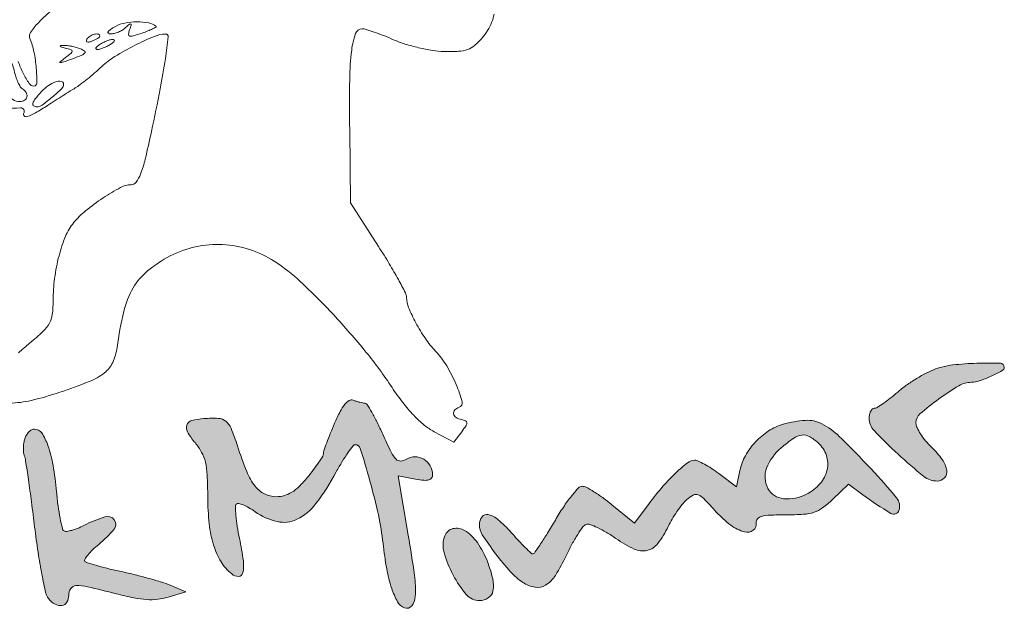
# Model space of a CAD drawing. Units: millimetres. Extents: x 2214 to 2957, y 1450 to 2123.
# Drawn here: x 2251 to 2324, y 2035 to 2079 of the extents above; entities that cross this region are included whole.
import ezdxf

# ---------------------------------------------------------------- set-up
doc = ezdxf.new("R2010")
doc.units = ezdxf.units.MM
doc.layers.add('PislikMimar.com', color=7, linetype='Continuous', lineweight=9)

msp = doc.modelspace()

# ---------------------------------------------------------------- hatches: boundary and pattern name
h = msp.add_hatch(color=256)
h.dxf.hatch_style = 1
h.paths.add_polyline_path([(2255.795, 2039.346, -0.031501), (2256.147, 2039.728, -0.018874), (2256.609, 2040.138, 0.045164), (2257.749, 2041.262, 0.35563), (2257.762, 2041.953, 0.314075), (2257.052, 2042.171, 0.041625), (2255.517, 2041.533, -0.023013), (2255.056, 2041.321, -0.030107), (2254.616, 2041.173, -0.030764), (2254.248, 2041.097, -0.175617), (2254.056, 2041.137, -0.197971), (2253.921, 2041.324, -0.010354), (2253.76, 2042.064, -0.015069), (2253.609, 2042.975, -0.010272), (2253.49, 2044.017, 0.018653), (2253.233, 2045.987, 0.042585), (2252.859, 2047.437, 0.061597), (2252.399, 2048.365, 0.251937), (2251.864, 2048.653, 0.127695), (2251.66, 2048.6, 0.06925), (2251.452, 2048.443, 0.061767), (2251.272, 2048.212, 0.058095), (2251.149, 2047.939, 0.03926), (2251.076, 2047.627, 0.0303), (2251.044, 2047.278, 0.031083), (2251.055, 2046.947, 0.061807), (2251.112, 2046.691, -0.047669), (2251.208, 2046.31, -0.00199), (2251.415, 2044.92, -0.003423), (2251.642, 2043.27, -0.002425), (2251.875, 2041.413, 0.007337), (2252.126, 2039.557, 0.010233), (2252.41, 2037.906, 0.006972), (2252.693, 2036.541, 0.119171), (2252.892, 2036.133, 0.088765), (2253.386, 2035.717, 0.170857), (2253.888, 2035.622, 0.219741), (2254.254, 2035.865, 0.139044), (2254.395, 2036.365, -0.150123), (2254.551, 2036.872, -0.239234), (2254.94, 2037.087, -0.066095), (2255.779, 2037.006, -0.005583), (2257.893, 2036.489, 0.012924), (2259.208, 2036.188, 0.033529), (2260.17, 2036.06, 0.044397), (2260.966, 2036.079, 0.046448), (2261.733, 2036.239), (2263.035, 2036.639), (2261.883, 2037.119, 0.023403), (2261.277, 2037.339, 0.007288), (2260.348, 2037.613, 0.007268), (2259.3, 2037.889, 0.007952), (2258.276, 2038.126, -0.006539), (2257.318, 2038.344, -0.009301), (2256.474, 2038.565, -0.00586), (2255.775, 2038.771, -0.122448), (2255.59, 2038.882, -0.345777), (2255.572, 2039.03, -0.033816)])
h.paths.add_polyline_path([(2268.164, 2044.432, -0.068137), (2267.546, 2045.514, -0.01765), (2266.861, 2047.405, 0.016846), (2266.39, 2048.712, 0.127398), (2266.006, 2049.237, 0.160769), (2265.455, 2049.447, 0.031347), (2264.379, 2049.43, 0.045436), (2263.474, 2049.276, 0.244157), (2263.117, 2048.95, 0.225862), (2263.163, 2048.448, 0.039576), (2263.725, 2047.652, -0.047743), (2264.213, 2046.936, -0.068641), (2264.487, 2046.221, -0.045601), (2264.62, 2045.261, -0.010601), (2264.662, 2043.632, 0.025785), (2264.773, 2041.645, 0.048674), (2265.099, 2040.074, 0.061052), (2265.648, 2038.859, 0.083232), (2266.432, 2037.95, 0.179941), (2266.942, 2037.772, 0.346498), (2267.258, 2038.03, 0.089097), (2267.293, 2038.928, 0.016353), (2267.01, 2040.569, -0.011465), (2266.845, 2041.469, -0.01684), (2266.746, 2042.267, -0.012216), (2266.702, 2042.921, -0.209749), (2266.779, 2043.116, -0.261609), (2266.942, 2043.162, -0.037577), (2267.285, 2043.051, -0.034661), (2267.707, 2042.843, -0.022966), (2268.161, 2042.551, 0.098863), (2269.794, 2041.818, 0.171714), (2271.253, 2041.988, 0.118616), (2272.657, 2043.151, 0.036139), (2274.159, 2045.49, -0.01118), (2274.601, 2046.261, -0.016792), (2275.024, 2046.91, -0.011732), (2275.397, 2047.418, -0.232446), (2275.565, 2047.501, -0.329171), (2275.934, 2047.229, -0.006277), (2276.646, 2044.811, -0.014809), (2277.268, 2042.31, -0.025955), (2277.614, 2040.205, 0.017193), (2277.888, 2038.324, 0.035423), (2278.256, 2036.885, 0.045613), (2278.694, 2035.883, 0.177067), (2279.197, 2035.445, 0.325401), (2279.731, 2035.589, 0.157873), (2279.998, 2036.286, 0.047209), (2279.932, 2037.857, 0.008099), (2279.479, 2040.812), (2278.731, 2045.205), (2280.003, 2044.966, 0.019319), (2280.64, 2044.872, 0.091302), (2281.006, 2044.899, 0.189747), (2281.201, 2045.041, 0.142122), (2281.275, 2045.299, 0.132829), (2281.099, 2045.95, 0.129054), (2280.618, 2046.432, 0.131929), (2279.971, 2046.609, 0.141624), (2279.342, 2046.43, -0.1265), (2278.913, 2046.294, -0.220346), (2278.572, 2046.429, -0.076365), (2278.218, 2046.942, -0.007874), (2277.593, 2048.277, 0.010177), (2277.176, 2049.157, 0.015667), (2276.777, 2049.898, 0.010059), (2276.421, 2050.486, 0.256769), (2276.262, 2050.573, -0.046039), (2276.11, 2050.587, -0.014886), (2275.888, 2050.635, -0.014715), (2275.644, 2050.704, -0.015998), (2275.411, 2050.785, 0.227904), (2275.113, 2050.76, 0.090639), (2274.794, 2050.486, 0.051422), (2274.441, 2049.944, 0.016892), (2274.035, 2049.081, 0.005642), (2273.72, 2048.325, 0.007686), (2273.453, 2047.635, 0.005336), (2273.246, 2047.053, 0.083091), (2273.211, 2046.845, -0.138286), (2273.157, 2046.653, -0.010713), (2272.865, 2046.198, -0.013997), (2272.483, 2045.664, -0.010221), (2272.031, 2045.092, -0.0251), (2271.413, 2044.415, -0.055901), (2270.866, 2043.982, -0.070625), (2270.326, 2043.743, -0.069018), (2269.736, 2043.661, -0.114199), (2268.858, 2043.864, -0.1158)])
h.paths.add_polyline_path([(2285.321, 2038.88, 0.060608), (2284.584, 2040.274, 0.105246), (2283.634, 2041.167, 0.196886), (2282.778, 2041.301, 0.247687), (2282.182, 2040.78, 0.160392), (2282.122, 2039.548, 0.054955), (2282.793, 2037.868, 0.055185), (2283.783, 2036.42, 0.218626), (2284.738, 2035.981, 0.149649), (2285.393, 2036.182, 0.19704), (2285.737, 2036.697, 0.108567), (2285.721, 2037.584, 0.032671)])
h.paths.add_polyline_path([(2291.159, 2039.333, -0.013852), (2291.573, 2040.149, -0.018313), (2291.998, 2040.866, -0.015873), (2292.385, 2041.429, -0.143487), (2292.62, 2041.609, -0.180369), (2292.899, 2041.611, -0.023414), (2293.458, 2041.379, -0.024853), (2294.119, 2041.025, -0.01839), (2294.814, 2040.573, 0.045123), (2296.161, 2039.795, 0.166283), (2297.126, 2039.694, 0.175771), (2297.917, 2040.205, 0.051613), (2298.679, 2041.46, -0.023279), (2298.968, 2042.001, -0.01765), (2299.331, 2042.566, -0.01796), (2299.711, 2043.073, -0.039184), (2300.044, 2043.426, -0.055933), (2300.537, 2043.781, -0.229632), (2300.893, 2043.802, -0.103917), (2301.306, 2043.522, -0.00777), (2302.236, 2042.524, 0.048805), (2303.299, 2041.556, 0.09569), (2304.325, 2041.06, 0.230854), (2304.96, 2041.185, 0.276498), (2305.185, 2041.741, -0.230919), (2305.27, 2042.02, -0.141269), (2305.572, 2042.2, -0.054682), (2306.195, 2042.294, -0.009873), (2307.367, 2042.317, 0.01611), (2308.666, 2042.359, 0.062956), (2309.453, 2042.51, 0.07829), (2310.088, 2042.835, 0.033896), (2310.818, 2043.445), (2311.996, 2044.573), (2313.052, 2043.803, 0.022197), (2315.131, 2042.423, 0.48217), (2315.73, 2042.647, 0.25629), (2315.556, 2043.565, 0.016093), (2313.673, 2045.709, 0.010368), (2311.323, 2048.115, 0.076747), (2310.025, 2049.048, 0.133625), (2308.823, 2049.297, 0.055435), (2307.174, 2049.011, 0.073711), (2306.097, 2048.517, 0.060899), (2305.128, 2047.703, 0.06109), (2304.389, 2046.685, 0.07616), (2303.984, 2045.59), (2303.739, 2044.397), (2302.417, 2045.373, 0.014771), (2301.878, 2045.747, 0.01806), (2301.352, 2046.062, 0.016751), (2300.897, 2046.294, 0.109791), (2300.649, 2046.349, 0.164469), (2300.117, 2046.169, 0.026376), (2299.269, 2045.448, 0.025674), (2298.294, 2044.426, 0.016794), (2297.274, 2043.157), (2296.184, 2041.704), (2294.521, 2043.066, 0.014338), (2293.846, 2043.588, 0.018162), (2293.192, 2044.029, 0.016384), (2292.627, 2044.355, 0.12336), (2292.331, 2044.429, 0.209892), (2292.052, 2044.306, 0.017685), (2291.529, 2043.696, 0.021118), (2290.941, 2042.889, 0.014689), (2290.343, 2041.933, -0.005571), (2289.769, 2040.976, -0.0088), (2289.253, 2040.17, -0.003527), (2288.799, 2039.498, -0.247343), (2288.683, 2039.437, -0.192174), (2288.56, 2039.486, -0.005006), (2288.125, 2039.908, -0.009875), (2287.621, 2040.425, -0.006504), (2287.062, 2041.039, 0.033518), (2286.129, 2041.958, 0.120913), (2285.391, 2042.333, 0.294523), (2284.93, 2042.169, 0.165161), (2284.731, 2041.584, 0.145266), (2284.948, 2040.854, 0.017067), (2285.932, 2039.45, 0.021036), (2287.042, 2038.098, 0.065427), (2287.934, 2037.33, 0.101319), (2288.844, 2036.969, 0.185045), (2289.617, 2037.117, 0.11495), (2290.347, 2037.846, 0.028768)])
h.paths.add_polyline_path([(2305.956, 2045.771, -0.125485), (2307.033, 2047.275, -0.023668), (2307.957, 2047.98, -0.119049), (2308.559, 2048.212, -0.162559), (2309.1, 2048.107, -0.055521), (2309.757, 2047.633, -0.126411), (2310.367, 2046.71, -0.139616), (2310.425, 2045.644, -0.125807), (2309.903, 2044.624, -0.092846), (2308.898, 2043.84, -0.143432), (2307.21, 2043.511, -0.250193), (2306.05, 2044.276, -0.220872)], flags=16)
h.paths.add_polyline_path([(2318.671, 2050.877, -0.024402), (2320.159, 2051.858, -0.134314), (2321.077, 2052.109, 0.084246), (2321.665, 2052.209, 0.023488), (2322.534, 2052.559, 0.016466), (2323.364, 2052.973, 0.278639), (2323.513, 2053.227, 0.402337), (2323.23, 2053.513, 0.013591), (2321.494, 2053.516, 0.022368), (2319.708, 2053.39, 0.056139), (2318.438, 2053.096, 0.034215), (2317.792, 2052.816, 0.017801), (2317.026, 2052.386, 0.017621), (2316.268, 2051.886, 0.025622), (2315.64, 2051.39, -0.012442), (2315.089, 2050.93, -0.016553), (2314.566, 2050.542, -0.013862), (2314.116, 2050.249, -0.138149), (2313.902, 2050.189, 0.188578), (2313.761, 2050.134, 0.089019), (2313.64, 2049.975, 0.068836), (2313.559, 2049.739, 0.048832), (2313.531, 2049.459, 0.191421), (2313.891, 2048.554, 0.016949), (2315.671, 2046.792, 0.017722), (2317.566, 2045.16, 0.170528), (2318.554, 2044.813, 0.207123), (2319.096, 2045.047, 0.233773), (2319.26, 2045.586, 0.113767), (2318.923, 2046.402, 0.047274), (2318.139, 2047.309, -0.028968), (2317.698, 2047.783, -0.030948), (2317.326, 2048.295, -0.032553), (2317.064, 2048.772, -0.109702), (2316.987, 2049.117, -0.216914), (2317.284, 2049.769, -0.021185)])

# ---------------------------------------------------------------- linework, layer by layer
at = {"layer": 'PislikMimar.com', "color": 0}
for points in [[(2250.02, 2050.572, 0.054266), (2251.629, 2050.771, 0.022586), (2253.736, 2051.37, 0.01434), (2255.909, 2052.165, 0.071467), (2257.033, 2052.811, 0.118742), (2257.641, 2053.58, 0.075263), (2257.962, 2054.682, -0.025368), (2258.455, 2057.34, -0.073002), (2259.149, 2059.076, -0.089271), (2260.221, 2060.34, -0.05195), (2261.883, 2061.441, -0.066391), (2263.768, 2062.126, -0.066817), (2265.762, 2062.291, -0.066357), (2267.741, 2061.925, -0.063974), (2269.582, 2061.05, -0.045183), (2271.52, 2059.541, -0.017084), (2273.947, 2057.11, -0.017103), (2276.352, 2054.348, -0.024311), (2278.279, 2051.725, 0.018441), (2279.08, 2050.606, 0.02583), (2279.882, 2049.674, 0.029477), (2280.661, 2048.948, 0.051838), (2281.393, 2048.461), (2282.855, 2047.693), (2283.428, 2048.461, 0.013627), (2283.748, 2048.914, 0.154011), (2283.808, 2049.122, 0.294171), (2283.717, 2049.256, 0.049176), (2283.407, 2049.353, -0.093341), (2283.009, 2049.517, -0.204585), (2282.83, 2049.786, -0.243706), (2282.914, 2050.064, -0.120208), (2283.235, 2050.266, 0.398309), (2283.455, 2050.677, 0.032767), (2283.02, 2051.935, 0.036101), (2282.317, 2053.319, 0.052124), (2281.491, 2054.413, -0.03796), (2280.745, 2055.345, -0.026017), (2280.04, 2056.502, -0.024875), (2279.504, 2057.625, -0.099205), (2279.355, 2058.369, 0.119676), (2279.272, 2058.712, 0.006568), (2278.748, 2059.696, 0.009883), (2278.079, 2060.857, 0.007041), (2277.286, 2062.132), (2275.217, 2065.357), (2275.152, 2070.77, -0.005932), (2275.152, 2074.512, -0.028189), (2275.297, 2076.648, -0.053099), (2275.583, 2077.865, -0.318721), (2276.084, 2078.221, -0.074559), (2276.371, 2078.178, -0.009621), (2276.964, 2077.984, -0.011056), (2277.661, 2077.722, -0.00902), (2278.396, 2077.413, 0.029054), (2279.233, 2077.099, 0.018158), (2280.245, 2076.826, 0.01821), (2281.264, 2076.629, 0.031335), (2282.125, 2076.549, 0.019847), (2283.198, 2076.56, 0.074231), (2283.857, 2076.692, 0.090403), (2284.379, 2076.996, 0.038305), (2284.956, 2077.57, 0.04236), (2285.341, 2078.103, 0.041142), (2285.635, 2078.698, 0.04232), (2285.821, 2079.315, 0.051997)], [(2253.21, 2079.68, 0.025622), (2252.152, 2078.674, 0.040224), (2251.576, 2077.961, 0.250783), (2251.527, 2077.509, -0.046784), (2251.824, 2076.52, -0.028577), (2251.994, 2075.311, -0.02138), (2252.038, 2074.215, -0.413479), (2251.82, 2073.997, -0.249321), (2251.471, 2074.182, -0.031889), (2251.029, 2074.938, -0.036474), (2250.669, 2075.805, -0.080194)], [(2248.42, 2072.221, -0.017858), (2250.841, 2072.381, -0.597402), (2251.072, 2071.981, 0.371858), (2251.103, 2071.787, 0.25998), (2251.332, 2071.743, 0.050838), (2251.949, 2072.018, 0.01511), (2252.829, 2072.558, -0.002181), (2253.385, 2072.92, -0.001894), (2253.972, 2073.295, -0.001905), (2254.505, 2073.631, -0.005597), (2254.876, 2073.856, 0.027308), (2255.24, 2074.099, 0.008792), (2255.752, 2074.498, 0.00874), (2256.307, 2074.963, 0.009686), (2256.827, 2075.431, -0.050089), (2257.801, 2076.176, -0.020625), (2259.253, 2076.991, -0.018328), (2260.71, 2077.666, -0.099573), (2261.559, 2077.837, -0.447666), (2261.741, 2077.633, -0.008121), (2261.532, 2076.018, -0.011997), (2261.153, 2073.8, -0.004218), (2260.506, 2070.637, -0.006249), (2260.043, 2068.595, -0.032316), (2259.702, 2067.49, -0.065937), (2259.378, 2066.891, -0.240223), (2259.004, 2066.701, 0.124395), (2258.227, 2066.504, 0.022188), (2256.931, 2065.729, 0.025086), (2255.643, 2064.782, 0.050185), (2254.75, 2063.891, 0.074335), (2254.158, 2062.898, 0.033403), (2253.675, 2061.454, 0.031494), (2253.352, 2059.797, 0.03247), (2253.243, 2058.129, -0.031031), (2253.181, 2057.117, -0.096202), (2252.969, 2056.469, -0.078213), (2252.505, 2055.875, -0.0161), (2251.501, 2054.998, 0.016399), (2250.691, 2054.288, 0.049517)]]:
    msp.add_lwpolyline(points, format="xyb", dxfattribs=at)
for points in [[(2260.847, 2078.403, -0.532224), (2260.842, 2078.349, -0.014667), (2260.591, 2078.22, -0.017883), (2260.246, 2078.07, -0.009771), (2259.814, 2077.909, -0.010129), (2259.152, 2077.693, -0.13912), (2258.902, 2077.689, -0.373234), (2258.814, 2077.818, -0.05531), (2258.891, 2078.153, 0.011321), (2259.004, 2078.5, 0.350933), (2258.972, 2078.578, 0.314777), (2258.883, 2078.57, 0.010196), (2258.599, 2078.317, -0.050405), (2258.357, 2078.134, -0.037412), (2258.059, 2077.982, -0.038195), (2257.752, 2077.88, -0.066879), (2257.487, 2077.851, -0.13778), (2257.323, 2077.9, -0.417978), (2257.302, 2078.003, -0.101427), (2257.469, 2078.17, -0.017853), (2257.851, 2078.403, -0.083267), (2258.539, 2078.651, -0.044877), (2259.439, 2078.732, -0.044968), (2260.3, 2078.654, -0.125854)], [(2256.699, 2077.686, -0.2252), (2256.665, 2077.614, -0.029412), (2256.524, 2077.512, -0.029555), (2256.332, 2077.405, -0.020646), (2256.103, 2077.306, -0.036408), (2255.881, 2077.239, -0.155351), (2255.744, 2077.251, -0.32948), (2255.698, 2077.328, -0.1144), (2255.742, 2077.457, -0.115814), (2255.969, 2077.685, -0.080554), (2256.305, 2077.825, -0.115534), (2256.588, 2077.826, -0.349578)], [(2255.269, 2076.746, -0.064113), (2255.558, 2076.586, -0.424758), (2255.577, 2076.44, -0.12831), (2255.362, 2076.277, -0.010281), (2254.693, 2076.016, -0.002753), (2253.944, 2075.747, -0.117063), (2253.777, 2075.729, -0.656838), (2253.759, 2075.79, -0.010355), (2254.135, 2076.087, 0.008616), (2254.579, 2076.436, 0.225493), (2254.643, 2076.57, 0.32479), (2254.568, 2076.673, 0.015391), (2254.135, 2076.799, -0.010206), (2253.849, 2076.879, -0.181942), (2253.774, 2076.936, -0.549089), (2253.795, 2076.981, -0.022194), (2254.011, 2076.997, -0.038103), (2254.281, 2076.985, -0.018938), (2254.618, 2076.931, -0.018679), (2254.966, 2076.848, -0.02603)], [(2257.467, 2077.069, -0.026766), (2257.219, 2076.926, -0.024204), (2256.948, 2076.806, -0.024967), (2256.695, 2076.722, -0.067616), (2256.507, 2076.697, -0.190341), (2256.418, 2076.732, -0.335455), (2256.405, 2076.806, -0.102785), (2256.502, 2076.925, -0.027796), (2256.699, 2077.069, -0.026766), (2256.948, 2077.211, -0.024204), (2257.219, 2077.332, -0.024967), (2257.472, 2077.416, -0.067616), (2257.659, 2077.441, -0.190341), (2257.749, 2077.406, -0.335455), (2257.761, 2077.332, -0.102785), (2257.665, 2077.213, -0.027796)], [(2250.362, 2075.153, 0.023326), (2250.485, 2074.698, 0.027053), (2250.645, 2074.278, 0.027635), (2250.816, 2073.944, 0.122871), (2250.969, 2073.787, -0.114439), (2251.246, 2073.512, -0.188354), (2251.308, 2073.191, -0.212234), (2251.136, 2072.942, -0.138635), (2250.794, 2072.845, -0.143821), (2250.27, 2072.999, -0.093197), (2249.807, 2073.436, -0.069586), (2249.431, 2074.143, -0.038125), (2249.166, 2075.09, -0.081978), (2249.134, 2076.013, -0.361561), (2249.505, 2076.356, -0.286634), (2250.014, 2076.075, -0.072944)], [(2254.011, 2074.138, -0.202783), (2253.872, 2073.809, -0.016867), (2253.171, 2073.173, -0.018511), (2252.429, 2072.59, -0.158564), (2252.033, 2072.461, -0.163033), (2251.801, 2072.539, -0.316086), (2251.744, 2072.716, -0.094563), (2251.916, 2073.041, -0.015652), (2252.379, 2073.581, -0.054044), (2252.889, 2074.031, -0.071605), (2253.44, 2074.312, -0.129322), (2253.843, 2074.341, -0.360866)]]:
    msp.add_lwpolyline(points, format="xyb", close=True, dxfattribs=at)
at = {"layer": 'PislikMimar.com', "color": 4}
for points in [[(2318.438, 2053.096, 0.034218), (2317.792, 2052.816, 0.017803), (2317.026, 2052.386, 0.017619), (2316.268, 2051.886, 0.025622), (2315.64, 2051.39, -0.012441), (2315.089, 2050.93, -0.016564), (2314.566, 2050.542, -0.013851), (2314.116, 2050.249, -0.138149), (2313.902, 2050.189, 0.188577), (2313.761, 2050.134, 0.089019), (2313.64, 2049.975, 0.068836), (2313.559, 2049.739, 0.048836), (2313.531, 2049.459, 0.191416), (2313.891, 2048.554, 0.01695), (2315.671, 2046.792, 0.017721), (2317.566, 2045.16, 0.170528), (2318.554, 2044.813, 0.207123), (2319.096, 2045.047, 0.233772), (2319.26, 2045.586, 0.113767), (2318.923, 2046.402, 0.047274), (2318.139, 2047.309, -0.028967), (2317.699, 2047.783, -0.030948), (2317.326, 2048.295, -0.032554), (2317.064, 2048.772, -0.109701), (2316.987, 2049.117, -0.216915), (2317.284, 2049.769, -0.021187), (2318.671, 2050.877, -0.024399), (2320.159, 2051.858, -0.134314), (2321.077, 2052.109, 0.084246), (2321.665, 2052.209, 0.023489), (2322.534, 2052.559, 0.016465), (2323.364, 2052.973, 0.278639), (2323.513, 2053.227, 0.402337), (2323.23, 2053.513, 0.013591), (2321.494, 2053.516, 0.022368), (2319.708, 2053.39, 0.056137)], [(2274.035, 2049.081, 0.005642), (2273.72, 2048.325, 0.007685), (2273.453, 2047.635, 0.005337), (2273.246, 2047.053, 0.083091), (2273.211, 2046.845, -0.138287), (2273.157, 2046.653, -0.01071), (2272.865, 2046.198, -0.014001), (2272.483, 2045.664, -0.01022), (2272.031, 2045.092, -0.025101), (2271.413, 2044.415, -0.055901), (2270.866, 2043.982, -0.070625), (2270.326, 2043.743, -0.069018), (2269.736, 2043.661, -0.114198), (2268.858, 2043.864, -0.1158), (2268.164, 2044.432, -0.068137), (2267.546, 2045.514, -0.01765), (2266.861, 2047.405, 0.016846), (2266.39, 2048.712, 0.127398), (2266.006, 2049.237, 0.160769), (2265.455, 2049.447, 0.031347), (2264.379, 2049.43, 0.045436), (2263.474, 2049.276, 0.244161), (2263.117, 2048.95, 0.225859), (2263.163, 2048.448, 0.039576), (2263.725, 2047.652, -0.047743), (2264.213, 2046.936, -0.068642), (2264.487, 2046.221, -0.045601), (2264.62, 2045.261, -0.010601), (2264.662, 2043.632, 0.025785), (2264.773, 2041.645, 0.048674), (2265.099, 2040.074, 0.061051), (2265.648, 2038.859, 0.083233), (2266.432, 2037.95, 0.179941), (2266.942, 2037.772, 0.346497), (2267.258, 2038.03, 0.089097), (2267.293, 2038.928, 0.016353), (2267.01, 2040.569, -0.011465), (2266.845, 2041.469, -0.01684), (2266.746, 2042.267, -0.012216), (2266.702, 2042.921, -0.209749), (2266.779, 2043.116, -0.26161), (2266.942, 2043.162, -0.037578), (2267.285, 2043.051, -0.03466), (2267.707, 2042.843, -0.022966), (2268.161, 2042.551, 0.098863), (2269.794, 2041.818, 0.171713), (2271.253, 2041.988, 0.118616), (2272.657, 2043.151, 0.036139), (2274.159, 2045.49, -0.01118), (2274.601, 2046.261, -0.016792), (2275.024, 2046.91, -0.011732), (2275.397, 2047.418, -0.232446), (2275.565, 2047.501, -0.329171), (2275.934, 2047.229, -0.006277), (2276.646, 2044.811, -0.014809), (2277.268, 2042.31, -0.025955), (2277.614, 2040.205, 0.017193), (2277.888, 2038.324, 0.035423), (2278.256, 2036.885, 0.045612), (2278.694, 2035.883, 0.177067), (2279.197, 2035.445, 0.3254), (2279.731, 2035.589, 0.157873), (2279.998, 2036.286, 0.047209), (2279.932, 2037.857, 0.008099), (2279.479, 2040.812), (2278.731, 2045.205), (2280.003, 2044.966, 0.019319), (2280.64, 2044.872, 0.091302), (2281.006, 2044.899, 0.189749), (2281.201, 2045.041, 0.142121), (2281.275, 2045.299, 0.132829), (2281.099, 2045.95, 0.129054), (2280.618, 2046.432, 0.131931), (2279.971, 2046.609, 0.141622), (2279.342, 2046.43, -0.1265), (2278.913, 2046.294, -0.220345), (2278.572, 2046.429, -0.076365), (2278.218, 2046.942, -0.007874), (2277.593, 2048.277, 0.010177), (2277.176, 2049.157, 0.015669), (2276.777, 2049.898, 0.010058), (2276.421, 2050.486, 0.256769), (2276.262, 2050.573, -0.046038), (2276.11, 2050.587, -0.014891), (2275.888, 2050.635, -0.014707), (2275.644, 2050.704, -0.016002), (2275.411, 2050.785, 0.227904), (2275.113, 2050.76, 0.090639), (2274.794, 2050.486, 0.051422), (2274.441, 2049.944, 0.016892)], [(2307.174, 2049.011, 0.073711), (2306.097, 2048.517, 0.060849), (2305.129, 2047.703, 0.061139), (2304.389, 2046.685, 0.076162), (2303.984, 2045.59), (2303.739, 2044.397), (2302.417, 2045.373, 0.014772), (2301.878, 2045.747, 0.018059), (2301.352, 2046.062, 0.016751), (2300.897, 2046.294, 0.109791), (2300.649, 2046.349, 0.164469), (2300.117, 2046.169, 0.026375), (2299.269, 2045.448, 0.025674), (2298.294, 2044.426, 0.016795), (2297.274, 2043.157), (2296.184, 2041.704), (2294.521, 2043.066, 0.014338), (2293.846, 2043.588, 0.018162), (2293.192, 2044.029, 0.016383), (2292.627, 2044.355, 0.12336), (2292.331, 2044.429, 0.209892), (2292.052, 2044.306, 0.017685), (2291.529, 2043.696, 0.021118), (2290.941, 2042.889, 0.014689), (2290.343, 2041.933, -0.005571), (2289.769, 2040.976, -0.008801), (2289.253, 2040.17, -0.003527), (2288.799, 2039.498, -0.247343), (2288.683, 2039.437, -0.192174), (2288.56, 2039.486, -0.005006), (2288.125, 2039.908, -0.009875), (2287.621, 2040.425, -0.006504), (2287.062, 2041.039, 0.033518), (2286.129, 2041.958, 0.120913), (2285.391, 2042.333, 0.294524), (2284.93, 2042.169, 0.165161), (2284.731, 2041.584, 0.145266), (2284.948, 2040.854, 0.017067), (2285.932, 2039.45, 0.021036), (2287.042, 2038.098, 0.065427), (2287.934, 2037.33, 0.101319), (2288.844, 2036.969, 0.185045), (2289.617, 2037.117, 0.11495), (2290.347, 2037.846, 0.028768), (2291.159, 2039.333, -0.013853), (2291.573, 2040.149, -0.018313), (2291.998, 2040.866, -0.015871), (2292.385, 2041.429, -0.143485), (2292.62, 2041.609, -0.180372), (2292.899, 2041.611, -0.023414), (2293.458, 2041.379, -0.024852), (2294.119, 2041.025, -0.01839), (2294.814, 2040.573, 0.045123), (2296.161, 2039.795, 0.166283), (2297.126, 2039.694, 0.175771), (2297.917, 2040.205, 0.051613), (2298.679, 2041.46, -0.02328), (2298.968, 2042.001, -0.017654), (2299.331, 2042.566, -0.017954), (2299.711, 2043.073, -0.039182), (2300.044, 2043.426, -0.055936), (2300.537, 2043.781, -0.229632), (2300.893, 2043.802, -0.103917), (2301.306, 2043.522, -0.00777), (2302.236, 2042.524, 0.048805), (2303.299, 2041.556, 0.095689), (2304.325, 2041.06, 0.230854), (2304.96, 2041.185, 0.276498), (2305.185, 2041.741, -0.230919), (2305.27, 2042.02, -0.141269), (2305.572, 2042.2, -0.054683), (2306.195, 2042.294, -0.009873), (2307.367, 2042.317, 0.01611), (2308.666, 2042.359, 0.062956), (2309.453, 2042.51, 0.07829), (2310.088, 2042.835, 0.033896), (2310.818, 2043.445), (2311.996, 2044.573), (2313.052, 2043.803, 0.022197), (2315.131, 2042.423, 0.482171), (2315.73, 2042.647, 0.25629), (2315.556, 2043.565, 0.016093), (2313.673, 2045.709, 0.010368), (2311.323, 2048.115, 0.076747), (2310.025, 2049.048, 0.133625), (2308.823, 2049.297, 0.055435)], [(2251.149, 2047.939, 0.03926), (2251.076, 2047.627, 0.030302), (2251.044, 2047.278, 0.031081), (2251.055, 2046.947, 0.061806), (2251.112, 2046.691, -0.047669), (2251.208, 2046.31, -0.001989), (2251.415, 2044.92, -0.003425), (2251.642, 2043.269, -0.002425), (2251.875, 2041.413, 0.007337), (2252.126, 2039.557, 0.010235), (2252.41, 2037.905, 0.006971), (2252.693, 2036.541, 0.119172), (2252.892, 2036.133, 0.088765), (2253.386, 2035.717, 0.170857), (2253.888, 2035.622, 0.219741), (2254.254, 2035.865, 0.139044), (2254.395, 2036.365, -0.150123), (2254.551, 2036.872, -0.239234), (2254.94, 2037.087, -0.066095), (2255.779, 2037.006, -0.005583), (2257.893, 2036.489, 0.012924), (2259.208, 2036.188, 0.03353), (2260.17, 2036.06, 0.044397), (2260.966, 2036.079, 0.046447), (2261.733, 2036.239), (2263.035, 2036.639), (2261.883, 2037.119, 0.023403), (2261.277, 2037.339, 0.007287), (2260.348, 2037.613, 0.007267), (2259.3, 2037.889, 0.007954), (2258.276, 2038.126, -0.006539), (2257.318, 2038.344, -0.0093), (2256.474, 2038.565, -0.005861), (2255.775, 2038.771, -0.122448), (2255.59, 2038.882, -0.345777), (2255.572, 2039.03, -0.033816), (2255.795, 2039.346, -0.0315), (2256.147, 2039.728, -0.018874), (2256.609, 2040.138, 0.045164), (2257.749, 2041.262, 0.355628), (2257.762, 2041.953, 0.314076), (2257.052, 2042.171, 0.041625), (2255.517, 2041.533, -0.023013), (2255.056, 2041.321, -0.030108), (2254.616, 2041.173, -0.030763), (2254.248, 2041.097, -0.175617), (2254.056, 2041.137, -0.197971), (2253.921, 2041.324, -0.010356), (2253.76, 2042.064, -0.015067), (2253.609, 2042.975, -0.010272), (2253.49, 2044.017, 0.018653), (2253.233, 2045.987, 0.042585), (2252.859, 2047.437, 0.061597), (2252.399, 2048.365, 0.251937), (2251.864, 2048.653, 0.127695), (2251.66, 2048.6, 0.069248), (2251.452, 2048.443, 0.061765), (2251.272, 2048.212, 0.058099)], [(2309.757, 2047.633, -0.126411), (2310.367, 2046.71, -0.139616), (2310.425, 2045.644, -0.125807), (2309.903, 2044.624, -0.092847), (2308.898, 2043.84, -0.143431), (2307.21, 2043.511, -0.250194), (2306.05, 2044.276, -0.220871), (2305.956, 2045.771, -0.125485), (2307.033, 2047.275, -0.023668), (2307.957, 2047.98, -0.119049), (2308.559, 2048.212, -0.162559), (2309.1, 2048.107, -0.05552)], [(2282.182, 2040.78, 0.160392), (2282.122, 2039.548, 0.05496), (2282.793, 2037.867, 0.05518), (2283.783, 2036.42, 0.218621), (2284.738, 2035.981, 0.149654), (2285.393, 2036.182, 0.19704), (2285.737, 2036.697, 0.108567), (2285.721, 2037.584, 0.032671), (2285.321, 2038.88, 0.060608), (2284.584, 2040.274, 0.105246), (2283.634, 2041.167, 0.196885), (2282.778, 2041.301, 0.247688)]]:
    msp.add_lwpolyline(points, format="xyb", close=True, dxfattribs=at)

doc.saveas('drawing.dxf')
